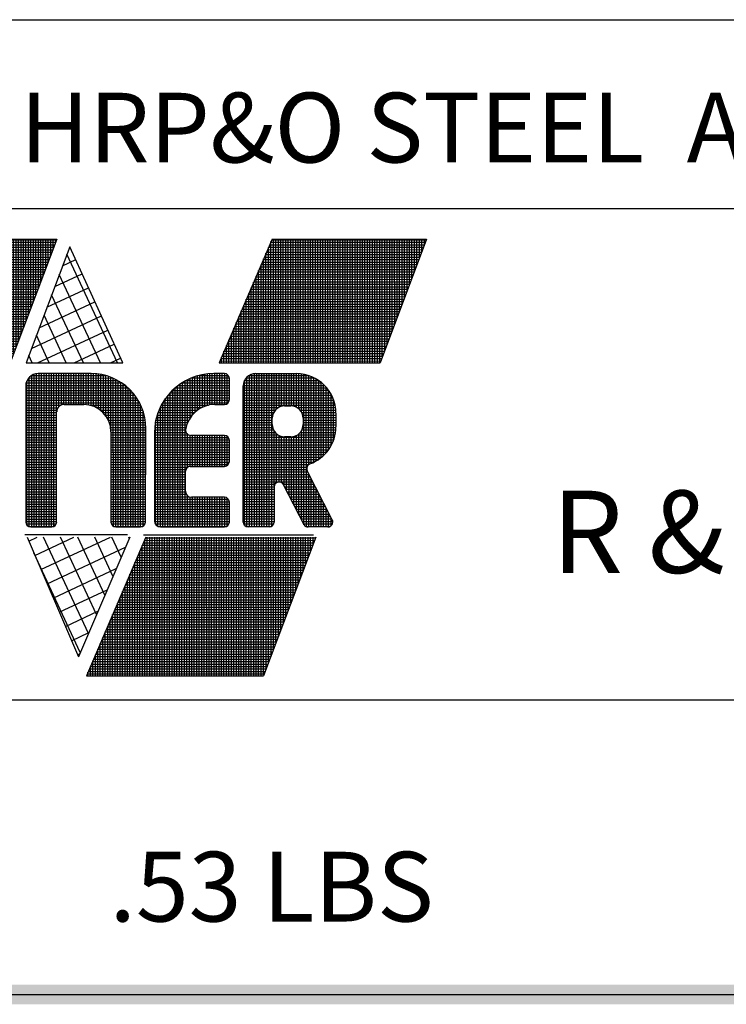
# Model space of a CAD drawing. Extents: x 7.1 to 24.9, y -2.4 to 9.2.
# Drawn here: x 20.5 to 21.6, y -2 to -0.5 of the extents above; entities that cross this region are included whole.
import ezdxf

# ---------------------------------------------------------------- set-up
doc = ezdxf.new("R2010")
doc.units = 0
doc.header["$LTSCALE"] = 0.5
doc.header["$MEASUREMENT"] = 0
doc.layers.get('0').update_dxf_attribs({"linetype": 'CONTINUOUS'})
doc.layers.add('DIM', color=1, linetype='CONTINUOUS', lineweight=9)
doc.styles.add('Bahwm4$0$Garamond', font='GARA.TTF')
doc.styles.add('STD', font='txt')

# ---------------------------------------------------------------- blocks, each defined once
blk = doc.blocks.new('*X11')
at = {"color": 0}
for p, q in [((5.5987, 6.1838), (5.3942, 6.6224)), ((5.3766, 6.5759), (5.4298, 6.6007)), ((5.3451, 6.4922), (5.4557, 6.5438)), ((5.5297, 6.1838), (5.3633, 6.5406)), ((5.3136, 6.4086), (5.4816, 6.4869)), ((5.4607, 6.1838), (5.3325, 6.4588)), ((5.2821, 6.3249), (5.5075, 6.43)), ((5.2505, 6.2412), (5.5334, 6.3731)), ((5.3918, 6.1838), (5.3017, 6.377)), ((5.3228, 6.1838), (5.2709, 6.2952)), ((5.2753, 6.1838), (5.5593, 6.3162)), ((5.4232, 6.1838), (5.5852, 6.2594)), ((5.2539, 6.1838), (5.2401, 6.2134)), ((5.571, 6.1838), (5.6111, 6.2025))]:
    blk.add_line(p, q, dxfattribs=at)
blk = doc.blocks.new('*X12')
at = {"color": 0}
for p, q in [((5.2401, 5.4778), (5.2744, 5.4938)), ((5.2647, 5.4203), (5.4223, 5.4938)), ((5.2893, 5.3628), (5.5702, 5.4938)), ((5.4812, 5.1047), (5.2998, 5.4938)), ((5.5142, 5.1818), (5.3687, 5.4938)), ((5.5472, 5.2589), (5.4377, 5.4938)), ((5.5803, 5.3359), (5.5067, 5.4938)), ((5.6133, 5.413), (5.5756, 5.4938)), ((5.6463, 5.4901), (5.6446, 5.4938)), ((5.314, 5.3053), (5.6304, 5.4529)), ((5.4482, 5.0277), (5.2604, 5.4304)), ((5.3386, 5.2479), (5.5935, 5.3667)), ((5.3632, 5.1904), (5.5565, 5.2805)), ((5.3879, 5.1329), (5.5196, 5.1943)), ((5.4125, 5.0754), (5.4826, 5.1082)), ((5.4371, 5.018), (5.4457, 5.022))]:
    blk.add_line(p, q, dxfattribs=at)
blk = doc.blocks.new('*X16')
at = {"color": 0}
for p, q in [((5.1764, 6.1309), (5.5165, 6.131)), ((5.179, 5.5296), (5.1789, 6.1337)), ((5.1878, 6.1409), (5.4879, 6.141)), ((5.189, 5.5288), (5.1889, 6.1416)), ((5.199, 5.5288), (5.1989, 6.1462)), ((5.209, 5.5288), (5.2089, 6.1485)), ((5.219, 5.5288), (5.2189, 6.1488)), ((5.229, 5.5288), (5.2289, 6.1488)), ((5.239, 5.5288), (5.2389, 6.1488)), ((5.249, 5.5288), (5.2489, 6.1488)), ((5.259, 5.5288), (5.2589, 6.1488)), ((5.269, 5.5288), (5.2689, 6.1488)), ((5.279, 5.5311), (5.2789, 6.1488)), ((5.289, 5.5434), (5.2889, 6.1488)), ((5.299, 6.0154), (5.2989, 6.1488)), ((5.3089, 6.0218), (5.3089, 6.1488)), ((5.3189, 6.0238), (5.3189, 6.1488)), ((5.3289, 6.0238), (5.3289, 6.1488)), ((5.3389, 6.0238), (5.3389, 6.1488)), ((5.3489, 6.0238), (5.3489, 6.1488)), ((5.3589, 6.0238), (5.3589, 6.1488)), ((5.3689, 6.0238), (5.3689, 6.1488)), ((5.3789, 6.0238), (5.3789, 6.1488)), ((5.3889, 6.0238), (5.3889, 6.1488)), ((5.3989, 6.0238), (5.3989, 6.1488)), ((5.4089, 6.0234), (5.4089, 6.1488)), ((5.4189, 6.022), (5.4189, 6.1488)), ((5.4289, 6.0197), (5.4289, 6.1488)), ((5.439, 6.0163), (5.4389, 6.1486)), ((5.449, 6.0118), (5.4489, 6.148)), ((5.459, 6.0061), (5.4589, 6.1469)), ((5.469, 5.9988), (5.4689, 6.1453)), ((5.479, 5.9894), (5.4789, 6.1432)), ((5.489, 5.9772), (5.4889, 6.1407)), ((5.499, 5.9599), (5.4989, 6.1376)), ((5.509, 5.9189), (5.5089, 6.134)), ((5.519, 5.5315), (5.5189, 6.1299)), ((5.1648, 6.1009), (5.5667, 6.101)), ((5.1648, 6.0909), (5.5784, 6.091)), ((5.1663, 6.1109), (5.5531, 6.111)), ((5.169, 5.5365), (5.1689, 6.1187)), ((5.1699, 6.1209), (5.5368, 6.121)), ((5.529, 5.5288), (5.5289, 6.1252)), ((5.539, 5.5288), (5.5389, 6.1198)), ((5.549, 5.5288), (5.5489, 6.1137)), ((5.559, 5.5288), (5.5589, 6.1069)), ((5.569, 5.5288), (5.5689, 6.0992)), ((5.579, 5.5288), (5.5789, 6.0905)), ((5.1648, 6.0809), (5.5886, 6.081)), ((5.1648, 6.0709), (5.5976, 6.071)), ((5.1648, 6.0609), (5.6056, 6.061)), ((5.1648, 6.0509), (5.6127, 6.051)), ((5.589, 5.5288), (5.5889, 6.0806)), ((5.599, 5.5288), (5.5989, 6.0694)), ((5.609, 5.5288), (5.6089, 6.0564)), ((5.1648, 6.0409), (5.619, 6.041)), ((5.1648, 6.0309), (5.6246, 6.031)), ((5.1648, 6.0209), (5.307, 6.0209)), ((5.1648, 6.0109), (5.2951, 6.0109)), ((5.424, 6.0209), (5.6295, 6.021)), ((5.4507, 6.011), (5.6338, 6.011)), ((5.619, 5.5288), (5.6189, 6.041)), ((5.629, 5.5288), (5.6289, 6.0221)), ((5.1648, 6.0009), (5.2906, 6.0009)), ((5.1648, 5.9909), (5.2898, 5.9909)), ((5.1648, 5.9809), (5.2898, 5.9809)), ((5.1648, 5.9709), (5.2898, 5.9709)), ((5.4662, 6.001), (5.6375, 6.001)), ((5.4775, 5.991), (5.6408, 5.991)), ((5.4862, 5.981), (5.6434, 5.981)), ((5.4931, 5.971), (5.6456, 5.971)), ((5.639, 5.5318), (5.639, 5.9968)), ((5.1648, 5.9609), (5.2898, 5.9609)), ((5.1648, 5.9509), (5.2898, 5.9509)), ((5.1648, 5.9409), (5.2898, 5.9409)), ((5.1648, 5.9309), (5.2898, 5.9309)), ((5.4985, 5.961), (5.6474, 5.961)), ((5.5026, 5.951), (5.6486, 5.951)), ((5.5057, 5.941), (5.6494, 5.941)), ((5.5077, 5.931), (5.6497, 5.931)), ((5.649, 5.7034), (5.649, 5.9471)), ((5.1648, 5.9209), (5.2898, 5.9209)), ((5.1648, 5.9109), (5.2898, 5.9109)), ((5.1648, 5.9009), (5.2898, 5.9009)), ((5.1648, 5.8909), (5.2898, 5.8909)), ((5.5089, 5.921), (5.6497, 5.921)), ((5.5091, 5.911), (5.6497, 5.911)), ((5.5091, 5.901), (5.6496, 5.901)), ((5.5091, 5.891), (5.6496, 5.891)), ((5.1648, 5.8809), (5.2898, 5.8809)), ((5.1648, 5.8709), (5.2898, 5.8709)), ((5.1648, 5.8609), (5.2898, 5.8609)), ((5.1648, 5.8509), (5.2898, 5.8509)), ((5.5091, 5.881), (5.6496, 5.881)), ((5.5091, 5.871), (5.6495, 5.871)), ((5.5091, 5.861), (5.6495, 5.861)), ((5.5091, 5.851), (5.6495, 5.851)), ((5.1648, 5.8409), (5.2898, 5.8409)), ((5.1648, 5.8309), (5.2898, 5.8309)), ((5.1648, 5.8209), (5.2898, 5.8209)), ((5.5091, 5.841), (5.6494, 5.841)), ((5.5091, 5.831), (5.6494, 5.831)), ((5.5091, 5.821), (5.6494, 5.821)), ((5.1648, 5.8109), (5.2898, 5.8109)), ((5.1648, 5.8009), (5.2898, 5.8009)), ((5.1648, 5.7909), (5.2898, 5.7909)), ((5.1648, 5.7809), (5.2898, 5.7809)), ((5.5091, 5.811), (5.6493, 5.811)), ((5.5091, 5.801), (5.6493, 5.801)), ((5.5091, 5.791), (5.6493, 5.791)), ((5.5091, 5.781), (5.6493, 5.781)), ((5.1648, 5.7709), (5.2898, 5.7709)), ((5.1648, 5.7609), (5.2898, 5.7609)), ((5.1648, 5.7509), (5.2898, 5.7509)), ((5.1648, 5.7409), (5.2898, 5.7409)), ((5.5091, 5.771), (5.6492, 5.771)), ((5.5091, 5.761), (5.6492, 5.761)), ((5.5091, 5.751), (5.6492, 5.751)), ((5.5091, 5.741), (5.6491, 5.741)), ((5.1648, 5.7309), (5.2898, 5.7309)), ((5.1648, 5.7209), (5.2898, 5.7209)), ((5.1648, 5.7109), (5.2898, 5.7109)), ((5.1648, 5.7009), (5.2898, 5.7009)), ((5.5091, 5.731), (5.6491, 5.731)), ((5.5091, 5.721), (5.6491, 5.721)), ((5.5091, 5.711), (5.649, 5.711)), ((5.5091, 5.701), (5.649, 5.701)), ((5.1648, 5.6909), (5.2898, 5.6909)), ((5.1648, 5.6809), (5.2898, 5.6809)), ((5.1648, 5.6709), (5.2898, 5.6709)), ((5.1648, 5.6609), (5.2898, 5.6609)), ((5.5091, 5.691), (5.649, 5.691)), ((5.5091, 5.681), (5.6489, 5.681)), ((5.5091, 5.671), (5.6489, 5.671)), ((5.5091, 5.661), (5.6489, 5.661)), ((5.1648, 5.6509), (5.2898, 5.6509)), ((5.1648, 5.6409), (5.2898, 5.6409)), ((5.1648, 5.6309), (5.2898, 5.6309)), ((5.1648, 5.6209), (5.2898, 5.6209)), ((5.5091, 5.651), (5.6488, 5.651)), ((5.5091, 5.641), (5.6488, 5.641)), ((5.5091, 5.631), (5.6488, 5.631)), ((5.5091, 5.621), (5.6487, 5.621)), ((5.1648, 5.6109), (5.2898, 5.6109)), ((5.1648, 5.6009), (5.2898, 5.6009)), ((5.1648, 5.5909), (5.2898, 5.5909)), ((5.1648, 5.5809), (5.2898, 5.5809)), ((5.5091, 5.611), (5.6487, 5.611)), ((5.5091, 5.601), (5.6487, 5.601)), ((5.5091, 5.591), (5.6486, 5.591)), ((5.5091, 5.581), (5.6486, 5.581)), ((5.1648, 5.5709), (5.2898, 5.5709)), ((5.1648, 5.5609), (5.2898, 5.5609)), ((5.1648, 5.5509), (5.2898, 5.5509)), ((5.1664, 5.5409), (5.2882, 5.5409)), ((5.5091, 5.571), (5.6486, 5.571)), ((5.5091, 5.561), (5.6485, 5.561)), ((5.5091, 5.551), (5.6485, 5.551)), ((5.5107, 5.541), (5.6469, 5.541)), ((5.1758, 5.5309), (5.2787, 5.5309)), ((5.52, 5.531), (5.6376, 5.531))]:
    blk.add_line(p, q, dxfattribs=at)
blk = doc.blocks.new('*X17')
at = {"color": 0}
for p, q in [((5.8341, 6.131), (5.9876, 6.131)), ((5.839, 5.9822), (5.8389, 6.1329)), ((5.849, 5.9925), (5.8489, 6.1365)), ((5.859, 6.0007), (5.8589, 6.1396)), ((5.8642, 6.141), (5.9836, 6.141)), ((5.869, 6.0072), (5.8689, 6.1422)), ((5.879, 6.0125), (5.8789, 6.1444)), ((5.8889, 6.0166), (5.8889, 6.1461)), ((5.8989, 6.0198), (5.8989, 6.1474)), ((5.9089, 6.022), (5.9089, 6.1483)), ((5.9189, 6.0233), (5.9189, 6.1487)), ((5.9289, 6.0238), (5.9289, 6.1488)), ((5.9389, 6.0238), (5.9389, 6.1488)), ((5.9489, 6.0238), (5.9489, 6.1488)), ((5.9589, 6.0238), (5.9589, 6.1488)), ((5.9689, 6.0238), (5.9689, 6.1488)), ((5.9789, 6.0272), (5.9789, 6.1454)), ((5.7686, 6.091), (5.9878, 6.091)), ((5.769, 5.5288), (5.7689, 6.0913)), ((5.779, 5.5288), (5.7789, 6.0994)), ((5.7811, 6.101), (5.9878, 6.101)), ((5.789, 5.5288), (5.7889, 6.1067)), ((5.7955, 6.111), (5.9878, 6.111)), ((5.799, 5.5288), (5.7989, 6.1132)), ((5.809, 5.5288), (5.8089, 6.119)), ((5.8127, 6.121), (5.9878, 6.121)), ((5.819, 5.9498), (5.8189, 6.1242)), ((5.829, 5.9689), (5.8289, 6.1288)), ((5.7314, 6.051), (5.9878, 6.051)), ((5.739, 5.5288), (5.7389, 6.0607)), ((5.7392, 6.061), (5.9878, 6.061)), ((5.7479, 6.071), (5.9878, 6.071)), ((5.749, 5.5288), (5.7489, 6.0721)), ((5.7576, 6.081), (5.9878, 6.081)), ((5.759, 5.5288), (5.7589, 6.0823)), ((5.7076, 6.011), (5.8759, 6.011)), ((5.709, 5.5288), (5.709, 6.0138)), ((5.7126, 6.021), (5.9042, 6.021)), ((5.7182, 6.031), (5.9832, 6.031)), ((5.719, 5.5288), (5.7189, 6.0322)), ((5.7245, 6.041), (5.9876, 6.041)), ((5.729, 5.5288), (5.7289, 6.0475)), ((5.693, 5.971), (5.8304, 5.971)), ((5.6959, 5.981), (5.8379, 5.981)), ((5.699, 5.5312), (5.699, 5.9901)), ((5.6993, 5.991), (5.8474, 5.991)), ((5.7032, 6.001), (5.8594, 6.001)), ((5.6858, 5.931), (5.8129, 5.931)), ((5.6869, 5.941), (5.8157, 5.941)), ((5.6885, 5.951), (5.8195, 5.951)), ((5.689, 5.5398), (5.689, 5.9534)), ((5.6905, 5.961), (5.8243, 5.961)), ((5.6848, 5.911), (5.8125, 5.911)), ((5.6848, 5.901), (5.8218, 5.901)), ((5.6848, 5.891), (5.9836, 5.891)), ((5.6851, 5.921), (5.811, 5.921)), ((5.819, 5.7706), (5.819, 5.9028)), ((5.829, 5.7738), (5.829, 5.8989)), ((5.839, 5.7738), (5.839, 5.8988)), ((5.849, 5.7738), (5.849, 5.8988)), ((5.859, 5.7738), (5.859, 5.8988)), ((5.869, 5.7738), (5.869, 5.8988)), ((5.879, 5.7738), (5.879, 5.8988)), ((5.889, 5.7738), (5.889, 5.8988)), ((5.899, 5.7738), (5.899, 5.8988)), ((5.909, 5.7738), (5.909, 5.8988)), ((5.919, 5.7738), (5.919, 5.8988)), ((5.929, 5.7738), (5.929, 5.8988)), ((5.939, 5.7738), (5.939, 5.8988)), ((5.949, 5.7738), (5.949, 5.8988)), ((5.959, 5.7738), (5.959, 5.8988)), ((5.969, 5.7738), (5.969, 5.8988)), ((5.979, 5.7773), (5.979, 5.8954)), ((5.6848, 5.881), (5.9876, 5.881)), ((5.6848, 5.871), (5.9878, 5.871)), ((5.6848, 5.861), (5.9878, 5.861)), ((5.6848, 5.851), (5.9878, 5.851)), ((5.6848, 5.841), (5.9878, 5.841)), ((5.6848, 5.831), (5.9878, 5.831)), ((5.6848, 5.821), (5.9878, 5.821)), ((5.6848, 5.811), (5.9878, 5.811)), ((5.6848, 5.801), (5.9878, 5.801)), ((5.6848, 5.791), (5.9876, 5.791)), ((5.6848, 5.781), (5.9832, 5.781)), ((5.6848, 5.771), (5.8196, 5.771)), ((5.6848, 5.761), (5.8111, 5.761)), ((5.6848, 5.751), (5.8098, 5.751)), ((5.6848, 5.741), (5.8098, 5.741)), ((5.6848, 5.731), (5.8098, 5.731)), ((5.6848, 5.721), (5.8098, 5.721)), ((5.6848, 5.711), (5.8098, 5.711)), ((5.6848, 5.701), (5.8098, 5.701)), ((5.6848, 5.691), (5.8098, 5.691)), ((5.6848, 5.681), (5.8098, 5.681)), ((5.6848, 5.671), (5.8099, 5.671)), ((5.6848, 5.661), (5.8133, 5.661)), ((5.819, 5.5288), (5.819, 5.6544)), ((5.6848, 5.651), (5.8245, 5.651)), ((5.6848, 5.641), (5.9836, 5.641)), ((5.6848, 5.631), (5.9876, 5.631)), ((5.6848, 5.621), (5.9878, 5.621)), ((5.829, 5.5288), (5.829, 5.6495)), ((5.839, 5.5288), (5.839, 5.6488)), ((5.849, 5.5288), (5.849, 5.6488)), ((5.859, 5.5288), (5.859, 5.6488)), ((5.869, 5.5288), (5.869, 5.6488)), ((5.879, 5.5288), (5.879, 5.6488)), ((5.889, 5.5288), (5.889, 5.6488)), ((5.899, 5.5288), (5.899, 5.6488)), ((5.909, 5.5288), (5.909, 5.6488)), ((5.919, 5.5288), (5.919, 5.6488)), ((5.929, 5.5288), (5.929, 5.6488)), ((5.939, 5.5288), (5.939, 5.6488)), ((5.949, 5.5288), (5.949, 5.6488)), ((5.959, 5.5288), (5.959, 5.6488)), ((5.969, 5.5288), (5.969, 5.6488)), ((5.979, 5.5323), (5.979, 5.6453)), ((5.6848, 5.611), (5.9878, 5.611)), ((5.6848, 5.601), (5.9878, 5.601)), ((5.6848, 5.591), (5.9878, 5.591)), ((5.6848, 5.581), (5.9878, 5.581)), ((5.6848, 5.571), (5.9878, 5.571)), ((5.6848, 5.561), (5.9878, 5.561)), ((5.6849, 5.551), (5.9878, 5.551)), ((5.6883, 5.541), (5.9862, 5.541)), ((5.6995, 5.531), (5.977, 5.531))]:
    blk.add_line(p, q, dxfattribs=at)
blk = doc.blocks.new('*X18')
at = {"color": 0}
for p, q in [((6.0554, 6.1311), (6.3317, 6.1311)), ((6.059, 5.5293), (6.0589, 6.1348)), ((6.0669, 6.1411), (6.3076, 6.1411)), ((6.069, 5.5288), (6.0689, 6.1423)), ((6.079, 5.5288), (6.0789, 6.1466)), ((6.089, 5.5288), (6.0889, 6.1486)), ((6.099, 5.5288), (6.0989, 6.1488)), ((6.109, 5.5288), (6.1089, 6.1488)), ((6.119, 5.5288), (6.1189, 6.1488)), ((6.129, 5.5288), (6.1289, 6.1488)), ((6.139, 5.5288), (6.1389, 6.1488)), ((6.149, 5.5288), (6.1489, 6.1488)), ((6.159, 5.5317), (6.1589, 6.1488)), ((6.169, 5.9952), (6.1689, 6.1488)), ((6.179, 6.0066), (6.1789, 6.1488)), ((6.189, 6.0131), (6.1889, 6.1488)), ((6.1989, 6.0167), (6.1989, 6.1488)), ((6.2089, 6.0181), (6.2089, 6.1488)), ((6.2189, 6.0182), (6.2189, 6.1488)), ((6.2289, 6.0182), (6.2289, 6.1488)), ((6.2389, 6.0181), (6.2389, 6.1488)), ((6.249, 6.0165), (6.2489, 6.1488)), ((6.259, 6.0126), (6.2589, 6.1488)), ((6.269, 6.0058), (6.2689, 6.1485)), ((6.279, 5.9938), (6.2789, 6.1475)), ((6.289, 5.538), (6.2889, 6.1459)), ((6.299, 5.53), (6.2989, 6.1436)), ((6.309, 5.7811), (6.3089, 6.1407)), ((6.319, 5.7856), (6.3189, 6.137)), ((6.329, 5.7901), (6.3289, 6.1325)), ((6.0436, 6.0911), (6.3816, 6.0911)), ((6.0437, 6.1011), (6.3726, 6.1011)), ((6.0451, 6.1111), (6.3618, 6.1111)), ((6.0488, 6.1211), (6.3486, 6.1211)), ((6.049, 5.5351), (6.0489, 6.1212)), ((6.339, 5.7955), (6.3389, 6.1272)), ((6.349, 5.8018), (6.3489, 6.1209)), ((6.359, 5.8092), (6.3589, 6.1134)), ((6.369, 5.818), (6.3689, 6.1047)), ((6.379, 5.8284), (6.3789, 6.0943)), ((6.0436, 6.0811), (6.3893, 6.0811)), ((6.0436, 6.0711), (6.3958, 6.0711)), ((6.0436, 6.0611), (6.4013, 6.0611)), ((6.0436, 6.0511), (6.406, 6.0511)), ((6.389, 5.841), (6.3889, 6.0816)), ((6.399, 5.857), (6.3989, 6.0657)), ((6.0436, 6.0411), (6.4098, 6.0411)), ((6.0436, 6.0311), (6.4129, 6.0311)), ((6.0436, 6.0211), (6.4153, 6.0211)), ((6.0436, 6.0111), (6.1853, 6.0111)), ((6.2617, 6.0111), (6.417, 6.0111)), ((6.409, 5.8791), (6.4089, 6.0436)), ((6.0436, 6.0011), (6.1734, 6.0011)), ((6.0436, 5.9911), (6.1666, 5.9911)), ((6.0436, 5.9811), (6.1627, 5.9811)), ((6.0436, 5.9711), (6.1611, 5.9711)), ((6.2737, 6.0011), (6.4181, 6.0011)), ((6.2805, 5.9911), (6.4186, 5.9911)), ((6.2843, 5.9811), (6.4186, 5.9811)), ((6.2859, 5.9711), (6.4186, 5.9711)), ((6.0436, 5.9611), (6.161, 5.9611)), ((6.0436, 5.9511), (6.161, 5.9511)), ((6.0436, 5.9411), (6.1611, 5.9411)), ((6.0436, 5.9311), (6.1625, 5.9311)), ((6.2845, 5.9311), (6.4186, 5.9311)), ((6.286, 5.9611), (6.4186, 5.9611)), ((6.286, 5.9511), (6.4186, 5.9511)), ((6.286, 5.9411), (6.4186, 5.9411)), ((6.0436, 5.9211), (6.1662, 5.9211)), ((6.0436, 5.9111), (6.1727, 5.9111)), ((6.0436, 5.9011), (6.184, 5.9011)), ((6.0436, 5.8911), (6.4128, 5.8911)), ((6.169, 5.6946), (6.169, 5.9161)), ((6.179, 5.7081), (6.179, 5.9048)), ((6.189, 5.7106), (6.189, 5.8983)), ((6.199, 5.7077), (6.199, 5.8947)), ((6.209, 5.6946), (6.209, 5.8932)), ((6.219, 5.675), (6.219, 5.8932)), ((6.229, 5.6554), (6.229, 5.8932)), ((6.239, 5.6358), (6.239, 5.8933)), ((6.249, 5.6162), (6.249, 5.8949)), ((6.259, 5.5966), (6.259, 5.8988)), ((6.263, 5.9011), (6.4152, 5.9011)), ((6.269, 5.577), (6.269, 5.9056)), ((6.2744, 5.9111), (6.417, 5.9111)), ((6.279, 5.5574), (6.279, 5.9176)), ((6.2809, 5.9211), (6.4181, 5.9211)), ((6.0436, 5.8811), (6.4097, 5.8811)), ((6.0436, 5.8711), (6.4058, 5.8711)), ((6.0436, 5.8611), (6.4011, 5.8611)), ((6.0436, 5.8511), (6.3956, 5.8511)), ((6.0436, 5.8411), (6.389, 5.8411)), ((6.0436, 5.8311), (6.3813, 5.8311)), ((6.0436, 5.8211), (6.3722, 5.8211)), ((6.0436, 5.8111), (6.3613, 5.8111)), ((6.0436, 5.8011), (6.348, 5.8011)), ((6.0436, 5.7911), (6.331, 5.7911)), ((6.0436, 5.7811), (6.309, 5.7811)), ((6.0436, 5.7711), (6.3016, 5.7711)), ((6.0436, 5.7611), (6.301, 5.7611)), ((6.0436, 5.7511), (6.3052, 5.7511)), ((6.0436, 5.7411), (6.3103, 5.7411)), ((6.309, 5.5288), (6.309, 5.7436)), ((6.0436, 5.7311), (6.3154, 5.7311)), ((6.0436, 5.7211), (6.3205, 5.7211)), ((6.0436, 5.7111), (6.3256, 5.7111)), ((6.0436, 5.7011), (6.1716, 5.7011)), ((6.2056, 5.7011), (6.3307, 5.7011)), ((6.319, 5.5288), (6.319, 5.724)), ((6.329, 5.5288), (6.329, 5.7044)), ((6.0436, 5.6911), (6.1686, 5.6911)), ((6.0436, 5.6811), (6.1686, 5.6811)), ((6.0436, 5.6711), (6.1686, 5.6711)), ((6.0436, 5.6611), (6.1686, 5.6611)), ((6.2108, 5.6911), (6.3358, 5.6911)), ((6.2159, 5.6811), (6.3409, 5.6811)), ((6.221, 5.6711), (6.346, 5.6711)), ((6.2261, 5.6611), (6.3511, 5.6611)), ((6.339, 5.5288), (6.339, 5.6848)), ((6.349, 5.5288), (6.349, 5.6652)), ((6.0436, 5.6511), (6.1686, 5.6511)), ((6.0436, 5.6411), (6.1686, 5.6411)), ((6.0436, 5.6311), (6.1686, 5.6311)), ((6.0436, 5.6211), (6.1686, 5.6211)), ((6.2312, 5.6511), (6.3562, 5.6511)), ((6.2363, 5.6411), (6.3613, 5.6411)), ((6.2414, 5.6311), (6.3664, 5.6311)), ((6.2465, 5.6211), (6.3715, 5.6211)), ((6.359, 5.5288), (6.359, 5.6456)), ((6.369, 5.5288), (6.369, 5.626)), ((6.0436, 5.6111), (6.1686, 5.6111)), ((6.0436, 5.6011), (6.1686, 5.6011)), ((6.0436, 5.5911), (6.1686, 5.5911)), ((6.0436, 5.5811), (6.1686, 5.5811)), ((6.2516, 5.6111), (6.3766, 5.6111)), ((6.2567, 5.6011), (6.3817, 5.6011)), ((6.2618, 5.5911), (6.3868, 5.5911)), ((6.2669, 5.5811), (6.3919, 5.5811)), ((6.379, 5.5288), (6.379, 5.6064)), ((6.389, 5.529), (6.389, 5.5868)), ((6.0436, 5.5711), (6.1686, 5.5711)), ((6.0436, 5.5611), (6.1686, 5.5611)), ((6.0436, 5.5511), (6.1686, 5.5511)), ((6.0452, 5.5411), (6.1671, 5.5411)), ((6.272, 5.5711), (6.397, 5.5711)), ((6.2771, 5.5611), (6.4021, 5.5611)), ((6.2822, 5.5511), (6.4058, 5.5511)), ((6.2873, 5.5411), (6.4044, 5.5411)), ((6.399, 5.5337), (6.399, 5.5672)), ((6.0544, 5.5311), (6.1579, 5.5311)), ((6.2965, 5.5311), (6.3953, 5.5311))]:
    blk.add_line(p, q, dxfattribs=at)
blk = doc.blocks.new('*X19')
at = {"color": 0}
for p, q in [((4.7141, 6.6508), (5.3408, 6.6509)), ((4.7184, 6.6608), (5.3446, 6.6609)), ((4.7189, 6.1838), (4.7188, 6.662)), ((4.7226, 6.6708), (5.3484, 6.6709)), ((4.7269, 6.6808), (5.3521, 6.6809)), ((4.7289, 6.1838), (4.7288, 6.6838)), ((4.7389, 6.1838), (4.7388, 6.6838)), ((4.7489, 6.1838), (4.7488, 6.6838)), ((4.7589, 6.1838), (4.7588, 6.6838)), ((4.7689, 6.1838), (4.7688, 6.6838)), ((4.7789, 6.1838), (4.7788, 6.6838)), ((4.7889, 6.1838), (4.7888, 6.6838)), ((4.7989, 6.1838), (4.7988, 6.6838)), ((4.8089, 6.1838), (4.8088, 6.6838)), ((4.8189, 6.1838), (4.8188, 6.6838)), ((4.8289, 6.1838), (4.8288, 6.6838)), ((4.8389, 6.1838), (4.8388, 6.6838)), ((4.8489, 6.1838), (4.8488, 6.6838)), ((4.8589, 6.1838), (4.8588, 6.6838)), ((4.8689, 6.1838), (4.8688, 6.6838)), ((4.8789, 6.1838), (4.8788, 6.6838)), ((4.8889, 6.1838), (4.8888, 6.6838)), ((4.8989, 6.1838), (4.8988, 6.6838)), ((4.9089, 6.1838), (4.9088, 6.6838)), ((4.9189, 6.1838), (4.9188, 6.6838)), ((4.9289, 6.1838), (4.9288, 6.6838)), ((4.9389, 6.1838), (4.9388, 6.6838)), ((4.9489, 6.1838), (4.9488, 6.6838)), ((4.9589, 6.1838), (4.9588, 6.6838)), ((4.9689, 6.1838), (4.9688, 6.6838)), ((4.9789, 6.1838), (4.9788, 6.6838)), ((4.9889, 6.1838), (4.9888, 6.6838)), ((4.9989, 6.1838), (4.9988, 6.6838)), ((5.0089, 6.1838), (5.0088, 6.6838)), ((5.0189, 6.1838), (5.0188, 6.6838)), ((5.0289, 6.1838), (5.0288, 6.6838)), ((5.0389, 6.1838), (5.0388, 6.6838)), ((5.0489, 6.1838), (5.0488, 6.6838)), ((5.0589, 6.1838), (5.0588, 6.6838)), ((5.0689, 6.1838), (5.0688, 6.6838)), ((5.0789, 6.1838), (5.0788, 6.6838)), ((5.0889, 6.1838), (5.0888, 6.6838)), ((5.0989, 6.1838), (5.0988, 6.6838)), ((5.1089, 6.1838), (5.1088, 6.6838)), ((5.1189, 6.1838), (5.1188, 6.6838)), ((5.1289, 6.1838), (5.1288, 6.6838)), ((5.1389, 6.1838), (5.1388, 6.6838)), ((5.1489, 6.1838), (5.1488, 6.6838)), ((5.1589, 6.1838), (5.1588, 6.6838)), ((5.1689, 6.1948), (5.1688, 6.6838)), ((5.1789, 6.2213), (5.1788, 6.6838)), ((5.1889, 6.2478), (5.1888, 6.6838)), ((5.1989, 6.2744), (5.1988, 6.6838)), ((5.2089, 6.3009), (5.2088, 6.6838)), ((5.2189, 6.3274), (5.2188, 6.6838)), ((5.2289, 6.3539), (5.2288, 6.6838)), ((5.2389, 6.3805), (5.2388, 6.6838)), ((5.2489, 6.407), (5.2488, 6.6838)), ((5.2589, 6.4335), (5.2588, 6.6838)), ((5.2689, 6.46), (5.2688, 6.6838)), ((5.2789, 6.4866), (5.2788, 6.6838)), ((5.2889, 6.5131), (5.2888, 6.6838)), ((5.2989, 6.5396), (5.2988, 6.6838)), ((5.3089, 6.5661), (5.3088, 6.6838)), ((5.3188, 6.5926), (5.3188, 6.6838)), ((5.3288, 6.6192), (5.3288, 6.6838)), ((5.3388, 6.6457), (5.3388, 6.6838)), ((5.3488, 6.6722), (5.3488, 6.6838)), ((4.6969, 6.6108), (5.3257, 6.6109)), ((4.6989, 6.1838), (4.6988, 6.6153)), ((4.7012, 6.6208), (5.3295, 6.6209)), ((4.7055, 6.6308), (5.3333, 6.6309)), ((4.7089, 6.1838), (4.7088, 6.6386)), ((4.7098, 6.6408), (5.337, 6.6409)), ((4.6789, 6.1838), (4.6789, 6.5687)), ((4.6798, 6.5708), (5.3107, 6.5709)), ((4.6841, 6.5808), (5.3144, 6.5809)), ((4.6884, 6.5908), (5.3182, 6.5909)), ((4.6889, 6.1838), (4.6888, 6.592)), ((4.6926, 6.6008), (5.322, 6.6009)), ((4.6626, 6.5308), (5.2956, 6.5309)), ((4.6669, 6.5408), (5.2994, 6.5409)), ((4.6689, 6.1838), (4.6689, 6.5453)), ((4.6712, 6.5508), (5.3031, 6.5509)), ((4.6755, 6.5608), (5.3069, 6.5609)), ((4.6455, 6.4908), (5.2805, 6.4909)), ((4.6489, 6.1838), (4.6489, 6.4987)), ((4.6498, 6.5008), (5.2843, 6.5009)), ((4.6541, 6.5108), (5.2881, 6.5109)), ((4.6583, 6.5208), (5.2918, 6.5209)), ((4.6589, 6.1838), (4.6589, 6.522)), ((4.6283, 6.4508), (5.2654, 6.4509)), ((4.6289, 6.1838), (4.6289, 6.452)), ((4.6326, 6.4608), (5.2692, 6.4609)), ((4.6369, 6.4708), (5.273, 6.4709)), ((4.6389, 6.1838), (4.6389, 6.4754)), ((4.6412, 6.4808), (5.2767, 6.4809)), ((4.6112, 6.4108), (5.2504, 6.4109)), ((4.6155, 6.4208), (5.2541, 6.4209)), ((4.6189, 6.1838), (4.6189, 6.4287)), ((4.6198, 6.4308), (5.2579, 6.4309)), ((4.6241, 6.4408), (5.2617, 6.4409)), ((4.5941, 6.3708), (5.2353, 6.3709)), ((4.5983, 6.3808), (5.2391, 6.3809)), ((4.5989, 6.1838), (4.5989, 6.3821)), ((4.6026, 6.3908), (5.2428, 6.3909)), ((4.6069, 6.4008), (5.2466, 6.4009)), ((4.6089, 6.1838), (4.6089, 6.4054)), ((4.5769, 6.3308), (5.2202, 6.3309)), ((4.5789, 6.1838), (4.5789, 6.3354)), ((4.5812, 6.3408), (5.224, 6.3409)), ((4.5855, 6.3508), (5.2278, 6.3509)), ((4.5889, 6.1838), (4.5889, 6.3587)), ((4.5898, 6.3608), (5.2315, 6.3609)), ((4.5589, 6.1838), (4.5589, 6.2888)), ((4.5598, 6.2908), (5.2051, 6.2909)), ((4.5641, 6.3008), (5.2089, 6.3009)), ((4.5683, 6.3108), (5.2127, 6.3109)), ((4.5689, 6.1838), (4.5689, 6.3121)), ((4.5726, 6.3208), (5.2164, 6.3209)), ((4.5426, 6.2508), (5.1901, 6.2509)), ((4.5469, 6.2608), (5.1938, 6.2609)), ((4.5489, 6.1838), (4.5489, 6.2654)), ((4.5512, 6.2708), (5.1976, 6.2709)), ((4.5555, 6.2808), (5.2014, 6.2809)), ((4.5255, 6.2108), (5.175, 6.2109)), ((4.5289, 6.1838), (4.5289, 6.2188)), ((4.5298, 6.2208), (5.1788, 6.2209)), ((4.5341, 6.2308), (5.1825, 6.2309)), ((4.5383, 6.2408), (5.1863, 6.2409)), ((4.5389, 6.1838), (4.5389, 6.2421)), ((4.5169, 6.1908), (5.1675, 6.1909)), ((4.5189, 6.1838), (4.5189, 6.1955)), ((4.5212, 6.2008), (5.1712, 6.2009))]:
    blk.add_line(p, q, dxfattribs=at)
blk = doc.blocks.new('*X21')
at = {"color": 0}
for p, q in [((6.2089, 6.1838), (6.2088, 6.6503)), ((6.2092, 6.6511), (6.8359, 6.6512)), ((6.2135, 6.6611), (6.8397, 6.6612)), ((6.2178, 6.6711), (6.8434, 6.6712)), ((6.2189, 6.1838), (6.2188, 6.6736)), ((6.222, 6.6811), (6.8472, 6.6812)), ((6.2289, 6.1838), (6.2288, 6.6838)), ((6.2389, 6.1838), (6.2388, 6.6838)), ((6.2489, 6.1838), (6.2488, 6.6838)), ((6.2589, 6.1838), (6.2588, 6.6838)), ((6.2689, 6.1838), (6.2688, 6.6838)), ((6.2789, 6.1838), (6.2788, 6.6838)), ((6.2889, 6.1838), (6.2888, 6.6838)), ((6.2989, 6.1838), (6.2988, 6.6838)), ((6.3089, 6.1838), (6.3088, 6.6838)), ((6.3189, 6.1838), (6.3188, 6.6838)), ((6.3289, 6.1838), (6.3288, 6.6838)), ((6.3389, 6.1838), (6.3388, 6.6838)), ((6.3489, 6.1838), (6.3488, 6.6838)), ((6.3589, 6.1838), (6.3588, 6.6838)), ((6.3689, 6.1838), (6.3688, 6.6838)), ((6.3789, 6.1838), (6.3788, 6.6838)), ((6.3889, 6.1838), (6.3888, 6.6838)), ((6.3989, 6.1838), (6.3988, 6.6838)), ((6.4089, 6.1838), (6.4088, 6.6838)), ((6.4189, 6.1838), (6.4188, 6.6838)), ((6.4289, 6.1838), (6.4288, 6.6838)), ((6.4389, 6.1838), (6.4388, 6.6838)), ((6.4489, 6.1838), (6.4488, 6.6838)), ((6.4589, 6.1838), (6.4588, 6.6838)), ((6.4689, 6.1838), (6.4688, 6.6838)), ((6.4789, 6.1838), (6.4788, 6.6838)), ((6.4889, 6.1838), (6.4888, 6.6838)), ((6.4989, 6.1838), (6.4988, 6.6838)), ((6.5089, 6.1838), (6.5088, 6.6838)), ((6.5189, 6.1838), (6.5188, 6.6838)), ((6.5289, 6.1838), (6.5288, 6.6838)), ((6.5389, 6.1838), (6.5388, 6.6838)), ((6.5489, 6.1838), (6.5488, 6.6838)), ((6.5589, 6.1838), (6.5588, 6.6838)), ((6.5689, 6.1838), (6.5688, 6.6838)), ((6.5789, 6.1838), (6.5788, 6.6838)), ((6.5889, 6.1838), (6.5888, 6.6838)), ((6.5989, 6.1838), (6.5988, 6.6838)), ((6.6089, 6.1838), (6.6088, 6.6838)), ((6.6189, 6.1838), (6.6188, 6.6838)), ((6.6289, 6.1838), (6.6288, 6.6838)), ((6.6389, 6.1838), (6.6388, 6.6838)), ((6.6489, 6.1838), (6.6488, 6.6838)), ((6.6589, 6.1838), (6.6588, 6.6838)), ((6.6689, 6.208), (6.6688, 6.6838)), ((6.6789, 6.2346), (6.6788, 6.6838)), ((6.6889, 6.2611), (6.6888, 6.6838)), ((6.6989, 6.2876), (6.6988, 6.6838)), ((6.7089, 6.3141), (6.7088, 6.6838)), ((6.7189, 6.3407), (6.7188, 6.6838)), ((6.7289, 6.3672), (6.7288, 6.6838)), ((6.7389, 6.3937), (6.7388, 6.6838)), ((6.7489, 6.4202), (6.7488, 6.6838)), ((6.7589, 6.4468), (6.7588, 6.6838)), ((6.7689, 6.4733), (6.7688, 6.6838)), ((6.7789, 6.4998), (6.7788, 6.6838)), ((6.7889, 6.5263), (6.7888, 6.6838)), ((6.7989, 6.5529), (6.7988, 6.6838)), ((6.8089, 6.5794), (6.8088, 6.6838)), ((6.8188, 6.6059), (6.8188, 6.6838)), ((6.8288, 6.6324), (6.8288, 6.6838)), ((6.8388, 6.659), (6.8388, 6.6838)), ((6.192, 6.6111), (6.8208, 6.6112)), ((6.1963, 6.6211), (6.8246, 6.6212)), ((6.1989, 6.1838), (6.1988, 6.627)), ((6.2006, 6.6311), (6.8284, 6.6312)), ((6.2049, 6.6411), (6.8321, 6.6412)), ((6.1749, 6.5711), (6.8058, 6.5712)), ((6.1789, 6.1838), (6.1789, 6.5803)), ((6.1792, 6.5811), (6.8095, 6.5812)), ((6.1835, 6.5911), (6.8133, 6.5912)), ((6.1877, 6.6011), (6.8171, 6.6012)), ((6.1889, 6.1838), (6.1888, 6.6036)), ((6.1577, 6.5311), (6.7907, 6.5312)), ((6.1589, 6.1838), (6.1589, 6.5337)), ((6.162, 6.5411), (6.7945, 6.5412)), ((6.1663, 6.5511), (6.7982, 6.5512)), ((6.1689, 6.1838), (6.1689, 6.557)), ((6.1706, 6.5611), (6.802, 6.5612)), ((6.1406, 6.4911), (6.7756, 6.4912)), ((6.1449, 6.5011), (6.7794, 6.5012)), ((6.1489, 6.1838), (6.1489, 6.5104)), ((6.1492, 6.5111), (6.7832, 6.5112)), ((6.1535, 6.5211), (6.7869, 6.5212)), ((6.1235, 6.4511), (6.7605, 6.4512)), ((6.1277, 6.4611), (6.7643, 6.4612)), ((6.1289, 6.1838), (6.1289, 6.4637)), ((6.132, 6.4711), (6.7681, 6.4712)), ((6.1363, 6.4811), (6.7718, 6.4812)), ((6.1389, 6.1838), (6.1389, 6.487)), ((6.1063, 6.4111), (6.7455, 6.4112)), ((6.1089, 6.1838), (6.1089, 6.4171)), ((6.1106, 6.4211), (6.7492, 6.4212)), ((6.1149, 6.4311), (6.753, 6.4312)), ((6.1189, 6.1838), (6.1189, 6.4404)), ((6.1192, 6.4411), (6.7568, 6.4412)), ((6.0889, 6.1838), (6.0889, 6.3704)), ((6.0892, 6.3711), (6.7304, 6.3712)), ((6.0935, 6.3811), (6.7342, 6.3812)), ((6.0977, 6.3911), (6.7379, 6.3912)), ((6.0989, 6.1838), (6.0989, 6.3937)), ((6.102, 6.4011), (6.7417, 6.4012)), ((6.072, 6.3311), (6.7153, 6.3312)), ((6.0763, 6.3411), (6.7191, 6.3412)), ((6.0789, 6.1838), (6.0789, 6.3471)), ((6.0806, 6.3511), (6.7229, 6.3512)), ((6.0849, 6.3611), (6.7266, 6.3612)), ((6.0549, 6.2911), (6.7002, 6.2912)), ((6.0589, 6.1838), (6.0589, 6.3004)), ((6.0592, 6.3011), (6.704, 6.3012)), ((6.0635, 6.3111), (6.7078, 6.3112)), ((6.0677, 6.3211), (6.7115, 6.3212)), ((6.0689, 6.1838), (6.0689, 6.3238)), ((6.0377, 6.2511), (6.6852, 6.2512)), ((6.0389, 6.1838), (6.0389, 6.2538)), ((6.042, 6.2611), (6.6889, 6.2612)), ((6.0463, 6.2711), (6.6927, 6.2712)), ((6.0489, 6.1838), (6.0489, 6.2771)), ((6.0506, 6.2811), (6.6965, 6.2812)), ((6.0206, 6.2111), (6.6701, 6.2112)), ((6.0249, 6.2211), (6.6739, 6.2212)), ((6.0289, 6.1838), (6.0289, 6.2305)), ((6.0292, 6.2311), (6.6776, 6.2312)), ((6.0335, 6.2411), (6.6814, 6.2412)), ((6.012, 6.191), (6.6626, 6.1912)), ((6.0163, 6.2011), (6.6663, 6.2012)), ((6.0189, 6.1838), (6.0189, 6.2071))]:
    blk.add_line(p, q, dxfattribs=at)
blk = doc.blocks.new('*X22')
at = {"color": 0}
for p, q in [((5.7191, 4.9338), (5.719, 5.4938)), ((5.7291, 4.9338), (5.729, 5.4938)), ((5.7391, 4.9338), (5.739, 5.4938)), ((5.7491, 4.9338), (5.749, 5.4938)), ((5.7591, 4.9338), (5.759, 5.4938)), ((5.7691, 4.9338), (5.769, 5.4938)), ((5.7791, 4.9338), (5.779, 5.4938)), ((5.7891, 4.9338), (5.789, 5.4938)), ((5.7991, 4.9338), (5.799, 5.4938)), ((5.8091, 4.9338), (5.809, 5.4938)), ((5.8191, 4.9338), (5.819, 5.4938)), ((5.8291, 4.9338), (5.829, 5.4938)), ((5.8391, 4.9338), (5.839, 5.4938)), ((5.8491, 4.9338), (5.849, 5.4938)), ((5.8591, 4.9338), (5.859, 5.4938)), ((5.8691, 4.9338), (5.869, 5.4938)), ((5.8791, 4.9338), (5.879, 5.4938)), ((5.8891, 4.9338), (5.889, 5.4938)), ((5.8991, 4.9338), (5.899, 5.4938)), ((5.9091, 4.9338), (5.909, 5.4938)), ((5.9191, 4.9338), (5.919, 5.4938)), ((5.9291, 4.9338), (5.929, 5.4938)), ((5.9391, 4.9338), (5.939, 5.4938)), ((5.9491, 4.9338), (5.949, 5.4938)), ((5.9591, 4.9338), (5.959, 5.4938)), ((5.9691, 4.9338), (5.969, 5.4938)), ((5.9791, 4.9338), (5.979, 5.4938)), ((5.9891, 4.9338), (5.989, 5.4938)), ((5.9991, 4.9338), (5.999, 5.4938)), ((6.0091, 4.9338), (6.009, 5.4938)), ((6.0191, 4.9338), (6.019, 5.4938)), ((6.0291, 4.9338), (6.029, 5.4938)), ((6.0391, 4.9338), (6.039, 5.4938)), ((6.0491, 4.9338), (6.049, 5.4938)), ((6.0591, 4.9338), (6.059, 5.4938)), ((6.0691, 4.9338), (6.069, 5.4938)), ((6.0791, 4.9338), (6.079, 5.4938)), ((6.0891, 4.9338), (6.089, 5.4938)), ((6.0991, 4.9338), (6.099, 5.4938)), ((6.1091, 4.9338), (6.109, 5.4938)), ((6.1191, 4.9338), (6.119, 5.4938)), ((6.1291, 4.9338), (6.129, 5.4938)), ((6.1391, 4.9338), (6.139, 5.4938)), ((6.1491, 4.9338), (6.149, 5.4938)), ((6.1591, 4.9338), (6.159, 5.4938)), ((6.1691, 4.9338), (6.169, 5.4938)), ((6.1791, 4.9338), (6.179, 5.4938)), ((6.1891, 4.9349), (6.189, 5.4938)), ((6.1991, 4.9614), (6.199, 5.4938)), ((6.2091, 4.9879), (6.209, 5.4938)), ((6.2191, 5.0145), (6.219, 5.4938)), ((6.2291, 5.041), (6.229, 5.4938)), ((6.2391, 5.0675), (6.239, 5.4938)), ((6.2491, 5.094), (6.249, 5.4938)), ((6.2591, 5.1206), (6.259, 5.4938)), ((6.2691, 5.1471), (6.269, 5.4938)), ((6.2791, 5.1736), (6.279, 5.4938)), ((6.2891, 5.2001), (6.289, 5.4938)), ((6.2991, 5.2266), (6.299, 5.4938)), ((6.3091, 5.2532), (6.309, 5.4938)), ((6.3191, 5.2797), (6.319, 5.4938)), ((6.3291, 5.3062), (6.329, 5.4938)), ((6.3391, 5.3327), (6.339, 5.4938)), ((6.3491, 5.3593), (6.349, 5.4938)), ((6.3591, 5.3858), (6.359, 5.4938)), ((6.3691, 5.4123), (6.369, 5.4938)), ((6.3791, 5.4388), (6.379, 5.4938)), ((6.389, 5.4654), (6.389, 5.4938)), ((6.399, 5.4919), (6.399, 5.4938)), ((5.6991, 4.9338), (5.699, 5.4608)), ((5.6991, 5.461), (6.3874, 5.4611)), ((5.7034, 5.471), (6.3912, 5.4711)), ((5.7077, 5.481), (6.395, 5.4811)), ((5.7091, 4.9338), (5.709, 5.4841)), ((5.712, 5.491), (6.3988, 5.4911)), ((5.6791, 4.9338), (5.6791, 5.4141)), ((5.682, 5.421), (6.3724, 5.4211)), ((5.6863, 5.431), (6.3761, 5.4311)), ((5.6891, 4.9338), (5.6891, 5.4375)), ((5.6906, 5.441), (6.3799, 5.4411)), ((5.6949, 5.451), (6.3837, 5.4511)), ((5.6649, 5.381), (6.3573, 5.3811)), ((5.6691, 5.391), (6.3611, 5.3911)), ((5.6691, 4.9338), (5.6691, 5.3908)), ((5.6734, 5.401), (6.3648, 5.4011)), ((5.6777, 5.411), (6.3686, 5.4111)), ((5.6477, 5.341), (6.3422, 5.3411)), ((5.6491, 4.9338), (5.6491, 5.3442)), ((5.652, 5.351), (6.346, 5.3511)), ((5.6563, 5.361), (6.3498, 5.3611)), ((5.6591, 4.9338), (5.6591, 5.3675)), ((5.6606, 5.371), (6.3535, 5.3711)), ((5.6291, 4.9338), (5.6291, 5.2975)), ((5.6306, 5.301), (6.3271, 5.3011)), ((5.6348, 5.311), (6.3309, 5.3111)), ((5.6391, 5.321), (6.3347, 5.3211)), ((5.6391, 4.9338), (5.6391, 5.3208)), ((5.6434, 5.331), (6.3385, 5.3311)), ((5.6134, 5.261), (6.3121, 5.2611)), ((5.6177, 5.271), (6.3158, 5.2711)), ((5.6191, 4.9338), (5.6191, 5.2742)), ((5.622, 5.281), (6.3196, 5.2811)), ((5.6263, 5.291), (6.3234, 5.2911)), ((5.5963, 5.221), (6.297, 5.2211)), ((5.5991, 4.9338), (5.5991, 5.2275)), ((5.6006, 5.231), (6.3008, 5.2311)), ((5.6048, 5.241), (6.3045, 5.2411)), ((5.6091, 5.251), (6.3083, 5.2511)), ((5.6091, 4.9338), (5.6091, 5.2509)), ((5.5791, 5.181), (6.2819, 5.1811)), ((5.5791, 4.9338), (5.5791, 5.1809)), ((5.5834, 5.191), (6.2857, 5.1911)), ((5.5877, 5.201), (6.2895, 5.2011)), ((5.5891, 4.9338), (5.5891, 5.2042)), ((5.592, 5.211), (6.2932, 5.2111)), ((5.562, 5.141), (6.2668, 5.1411)), ((5.5663, 5.151), (6.2706, 5.1511)), ((5.5691, 4.9338), (5.5691, 5.1576)), ((5.5706, 5.161), (6.2744, 5.1611)), ((5.5748, 5.171), (6.2782, 5.1711)), ((5.5448, 5.101), (6.2518, 5.1011)), ((5.5491, 5.111), (6.2555, 5.1111)), ((5.5491, 4.9338), (5.5491, 5.1109)), ((5.5534, 5.121), (6.2593, 5.1211)), ((5.5577, 5.131), (6.2631, 5.1311)), ((5.5591, 4.9338), (5.5591, 5.1342)), ((5.5277, 5.061), (6.2367, 5.0611)), ((5.5291, 4.9338), (5.5291, 5.0643)), ((5.532, 5.071), (6.2405, 5.0711)), ((5.5363, 5.081), (6.2442, 5.0811)), ((5.5391, 4.9338), (5.5391, 5.0876)), ((5.5406, 5.091), (6.248, 5.0911)), ((5.5091, 4.9338), (5.5091, 5.0176)), ((5.5106, 5.021), (6.2216, 5.0211)), ((5.5148, 5.031), (6.2254, 5.0311)), ((5.5191, 5.041), (6.2292, 5.0411)), ((5.5191, 4.9338), (5.5191, 5.0409)), ((5.5234, 5.051), (6.2329, 5.0511)), ((5.4934, 4.981), (6.2065, 4.9811)), ((5.4977, 4.991), (6.2103, 4.9911)), ((5.4991, 4.9338), (5.4991, 4.9943)), ((5.502, 5.001), (6.2141, 5.0011)), ((5.5063, 5.011), (6.2179, 5.0111)), ((5.4763, 4.941), (6.1915, 4.9411)), ((5.4791, 4.9338), (5.4791, 4.9477)), ((5.4806, 4.951), (6.1952, 4.9511)), ((5.4848, 4.961), (6.199, 4.9611)), ((5.4891, 4.971), (6.2028, 4.9711)), ((5.4891, 4.9338), (5.4891, 4.971))]:
    blk.add_line(p, q, dxfattribs=at)
blk = doc.blocks.new('Bahwm4')
for p, q in [((5.6501, 2.1425), (11.096, 2.1425)), ((6.8358, 1.9025), (11.096, 1.9025)), ((7.4846, 1.8633), (7.6813, 1.8633)), ((7.6813, 1.8633), (7.622, 1.706)), ((7.6979, 1.8537), (7.6422, 1.706)), ((7.7651, 1.706), (7.6979, 1.8537)), ((7.9551, 1.8633), (7.8876, 1.706)), ((7.9551, 1.8633), (8.1517, 1.8633)), ((8.1517, 1.8633), (8.0925, 1.706)), ((7.6422, 1.706), (7.7651, 1.706)), ((7.8876, 1.706), (8.0925, 1.706)), ((7.7252, 1.6923), (7.6575, 1.6923)), ((7.8945, 1.6923), (7.881, 1.6923)), ((7.9341, 1.6923), (7.986, 1.6923)), ((7.9008, 1.6593), (7.9008, 1.686)), ((7.6418, 1.6766), (7.6418, 1.5035)), ((7.9184, 1.5035), (7.9184, 1.6766)), ((7.6811, 1.5035), (7.6811, 1.6436)), ((7.6906, 1.653), (7.7155, 1.653)), ((7.8825, 1.653), (7.8945, 1.653)), ((7.971, 1.6512), (7.9789, 1.6512)), ((8.0364, 1.642), (8.0364, 1.6247)), ((7.9553, 1.6276), (7.9553, 1.6355)), ((7.9946, 1.6355), (7.9946, 1.6276)), ((7.7502, 1.6184), (7.7502, 1.5035)), ((7.794, 1.5035), (7.7944, 1.6229)), ((7.8054, 1.6168), (7.8054, 1.5051)), ((7.8945, 1.6137), (7.8514, 1.6137)), ((7.9008, 1.5806), (7.9008, 1.6074)), ((7.9789, 1.6119), (7.971, 1.6119)), ((7.8448, 1.5429), (7.8448, 1.568)), ((7.8511, 1.5743), (7.8945, 1.5743)), ((8.0317, 1.5064), (7.9999, 1.5687)), ((7.9577, 1.5482), (7.9577, 1.5035)), ((7.9953, 1.5007), (7.9696, 1.551)), ((7.8945, 1.535), (7.8527, 1.535)), ((7.9008, 1.5035), (7.9008, 1.5287)), ((7.6481, 1.4972), (7.6749, 1.4972)), ((7.7565, 1.4972), (7.7877, 1.4972)), ((7.8133, 1.4972), (7.8945, 1.4972)), ((7.9514, 1.4972), (7.9247, 1.4972)), ((8.0261, 1.4972), (8.0009, 1.4972)), ((7.7711, 1.4872), (7.6406, 1.4872)), ((7.6435, 1.4842), (7.7088, 1.332)), ((7.774, 1.4842), (7.7088, 1.332)), ((7.7946, 1.4842), (7.7191, 1.308)), ((7.7916, 1.4872), (8.0077, 1.4872)), ((8.0106, 1.4842), (7.9442, 1.308)), ((7.7191, 1.308), (7.9442, 1.308))]:
    blk.add_line(p, q)
at = {"color": 7}
for p, q in [((6.8358, 1.2775), (11.0858, 1.2775)), ((4.8358, 0.9025), (11.0858, 0.9025))]:
    blk.add_line(p, q, dxfattribs=at)
for centre, radius, start, end in [((7.6575, 1.6766), 0.0157, 90, 180), ((7.7252, 1.6231), 0.0692, 359.8169, 90), ((7.881, 1.6168), 0.0755, 90, 180), ((7.8945, 1.686), 0.00629, 0, 90), ((7.9341, 1.6766), 0.0157, 90, 180), ((7.986, 1.642), 0.0503, 360, 90), ((7.8945, 1.6593), 0.00629, 270, 0), ((7.6906, 1.6436), 0.00944, 90, 180), ((7.7155, 1.6184), 0.0346, 0, 90), ((7.8825, 1.6152), 0.0378, 90, 171.3731), ((7.971, 1.6355), 0.0157, 90, 180), ((7.9789, 1.6355), 0.0157, 0, 90), ((7.8514, 1.62), 0.00629, 171.3731, 270), ((7.971, 1.6276), 0.0157, 180, 270), ((7.9789, 1.6276), 0.0157, 270, 0), ((7.986, 1.6247), 0.0503, 290.1584, 360), ((7.8945, 1.6074), 0.00629, 0, 90), ((7.8945, 1.5806), 0.00629, 270, 0), ((7.8511, 1.568), 0.00629, 90, 180), ((8.0055, 1.5715), 0.00629, 110.1584, 207.0309), ((7.964, 1.5482), 0.00629, 27.0309, 180), ((7.8527, 1.5429), 0.00787, 180, 270), ((7.8945, 1.5287), 0.00629, 0, 90), ((7.6481, 1.5035), 0.00629, 180, 270), ((7.6749, 1.5035), 0.00629, 270, 0), ((7.7565, 1.5035), 0.00629, 180, 270), ((7.7877, 1.5035), 0.00629, 270, 359.8169), ((7.8133, 1.5051), 0.00787, 180, 270), ((7.8945, 1.5035), 0.00629, 270, 0), ((7.9247, 1.5035), 0.00629, 180, 270), ((7.9514, 1.5035), 0.00629, 270, 0), ((8.0261, 1.5035), 0.00629, 270, 27.0309), ((8.0009, 1.5035), 0.00629, 207.0309, 270)]:
    blk.add_arc(centre, radius, start, end)
blk.add_trace([(11.0983, 0.89), (11.0733, 0.915), (0.5733, 0.89), (0.5983, 0.915)], dxfattribs=at)
at = {"xscale": 0.3146834454631564, "yscale": 0.3146834454631564, "zscale": 0.3146834454631564}
for name, p in [('*X19', (5.9967, -0.2399)), ('*X21', (5.9967, -0.2399)), ('*X11', (5.9967, -0.2399)), ('*X16', (6.0165, -0.2426)), ('*X17', (6.0165, -0.2426)), ('*X18', (6.0165, -0.2426)), ('*X12', (5.9967, -0.2446)), ('*X22', (5.9967, -0.2446))]:
    blk.add_blockref(name, p, dxfattribs=at)
at = {"style": 'Bahwm4$0$Garamond'}
blk.add_text('R & B W', height=0.10467, dxfattribs=at).set_placement((8.3109, 1.4387))

msp = doc.modelspace()

# ---------------------------------------------------------------- block references
at = {"color": 7, "xscale": 1.239999999999999, "yscale": 1.239999999999999, "zscale": 1.239999999999999}
msp.add_blockref('Bahwm4', (10.99024, -3.11473), dxfattribs=at)

# ---------------------------------------------------------------- texts
at = {"layer": 'DIM', "color": 7, "style": 'STD'}
for s, p in [('12 GAUGE HRP&O STEEL  ASTM A569', (19.72848, -0.68326)), ('.53 LBS', (20.59809, -1.88056))]:
    msp.add_text(s, height=0.11, dxfattribs=at).set_placement(p)

doc.saveas('drawing.dxf')
